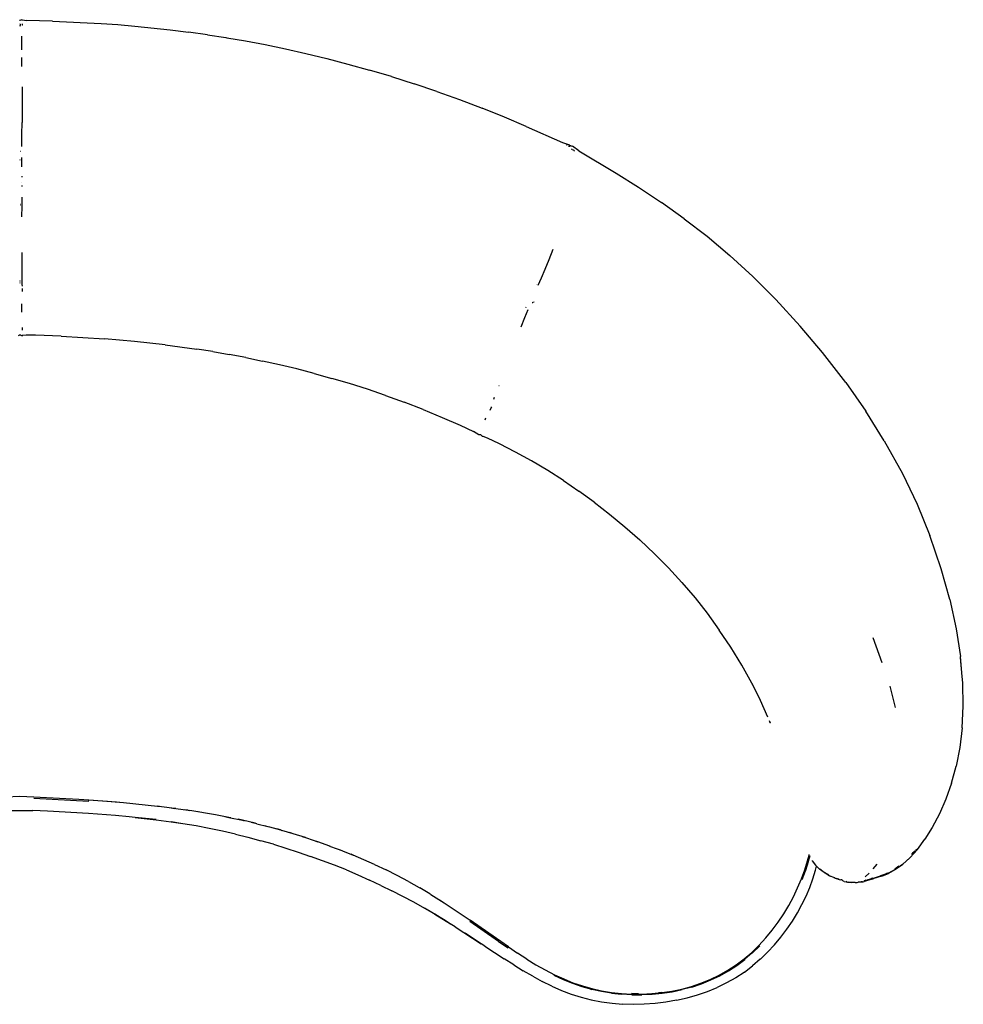
# Model space of a CAD drawing. Units: metres. Extents: x 1.59 to 7.54, y 2.24 to 6.08.
# Drawn here: x 6.33 to 7.54, y 4.81 to 6.08 of the extents above; entities that cross this region are included whole.
import ezdxf

# ---------------------------------------------------------------- set-up
doc = ezdxf.new("R2010")
doc.units = ezdxf.units.M
doc.layers.add('Edges', color=7, linetype='Continuous')

# ---------------------------------------------------------------- blocks, each defined once
blk = doc.blocks.new('Tacchini Julep Sofa pl')
at = {"layer": 'Edges'}
for p, q in [((6.3308, 5.4259), (6.3302, 5.426)), ((6.3331, 5.4269), (6.3308, 5.4259)), ((6.3331, 5.4269), (6.334, 5.4266)), ((6.334, 5.4266), (6.3393, 5.426)), ((6.3723, 5.4252), (6.3393, 5.426)), ((6.3723, 5.4252), (6.4347, 5.4221)), ((6.3309, 5.4212), (6.3305, 5.4214)), ((6.3309, 5.4211), (6.3305, 5.4213)), ((6.3305, 5.42), (6.3309, 5.4198)), ((6.3309, 5.4195), (6.3305, 5.4196)), ((6.3309, 5.4192), (6.3308, 5.4181)), ((6.3309, 5.4212), (6.3311, 5.4213)), ((6.3311, 5.4213), (6.3309, 5.4212)), ((6.3309, 5.4212), (6.3309, 5.4211)), ((6.3309, 5.4211), (6.3309, 5.4206)), ((6.3309, 5.4206), (6.3309, 5.4198)), ((6.3309, 5.4198), (6.3311, 5.4199)), ((6.3309, 5.4197), (6.3309, 5.4198)), ((6.3309, 5.4195), (6.3311, 5.4195)), ((6.3342, 5.4207), (6.3334, 5.4209)), ((6.3334, 5.4206), (6.3342, 5.4203)), ((6.3343, 5.4207), (6.3342, 5.4207)), ((6.3342, 5.4203), (6.3343, 5.4203)), ((6.4347, 5.4221), (6.4561, 5.4206)), ((6.4561, 5.4206), (6.4779, 5.4187)), ((6.4779, 5.4187), (6.5231, 5.414)), ((6.5231, 5.414), (6.5467, 5.4111)), ((6.5709, 5.4077), (6.5467, 5.4111)), ((6.333, 5.3976), (6.3331, 5.4058)), ((6.333, 5.3885), (6.333, 5.3976)), ((6.5709, 5.4077), (6.5944, 5.4041)), ((6.5944, 5.4041), (6.5957, 5.4038)), ((6.5957, 5.4038), (6.6195, 5.3998)), ((6.6195, 5.3998), (6.645, 5.395)), ((6.645, 5.395), (6.6709, 5.3897)), ((6.6709, 5.3897), (6.6972, 5.3838)), ((6.3334, 5.3672), (6.3332, 5.3785)), ((6.6972, 5.3838), (6.7238, 5.3773)), ((6.7238, 5.3773), (6.751, 5.3702)), ((6.751, 5.3702), (6.7786, 5.3624)), ((6.8069, 5.354), (6.7786, 5.3624)), ((6.8069, 5.354), (6.8357, 5.3448)), ((6.3335, 5.3409), (6.3335, 5.2955)), ((6.8648, 5.335), (6.8357, 5.3448)), ((6.8648, 5.335), (6.894, 5.3246)), ((6.894, 5.3246), (6.923, 5.3136)), ((6.9515, 5.3021), (6.923, 5.3136)), ((6.9793, 5.2903), (6.9515, 5.3021)), ((6.3334, 5.2798), (6.3335, 5.2955)), ((6.9793, 5.2903), (7.0258, 5.2697)), ((6.3332, 5.2644), (6.3334, 5.2798)), ((7.0258, 5.2697), (7.032, 5.2674)), ((7.0304, 5.2669), (7.0314, 5.2668)), ((7.0312, 5.2669), (7.0314, 5.2668)), ((7.0323, 5.2673), (7.032, 5.2674)), ((7.032, 5.2674), (7.0331, 5.267)), ((7.0323, 5.2673), (7.034, 5.2669)), ((7.0335, 5.2648), (7.0334, 5.2648)), ((7.0335, 5.2648), (7.0344, 5.2649)), ((7.034, 5.2669), (7.0357, 5.2653)), ((7.0352, 5.2646), (7.0341, 5.2646)), ((7.0346, 5.2653), (7.0344, 5.2653)), ((7.0344, 5.2649), (7.0349, 5.2648)), ((7.0346, 5.2652), (7.0346, 5.2653)), ((7.0357, 5.2653), (7.0354, 5.2653)), ((7.0357, 5.2653), (7.0361, 5.2649)), ((7.0358, 5.2653), (7.0357, 5.2653)), ((7.0361, 5.2649), (7.0357, 5.265)), ((7.0368, 5.2652), (7.0358, 5.2653)), ((7.0368, 5.2652), (7.0385, 5.2648)), ((7.0377, 5.2613), (7.0371, 5.2617)), ((7.0373, 5.2613), (7.0379, 5.2609)), ((7.0467, 5.2592), (7.0385, 5.2648)), ((7.0392, 5.2603), (7.0385, 5.2608)), ((7.0388, 5.2604), (7.0393, 5.26)), ((7.0407, 5.2593), (7.0399, 5.2599)), ((7.0402, 5.2594), (7.041, 5.2589)), ((7.0467, 5.2592), (7.0947, 5.2305)), ((6.3308, 5.2477), (6.3312, 5.2477)), ((6.3308, 5.2473), (6.3312, 5.2473)), ((6.3314, 5.2583), (6.3309, 5.2583)), ((6.3314, 5.2583), (6.3314, 5.2583)), ((6.3331, 5.2477), (6.3331, 5.2503)), ((6.3331, 5.2477), (6.3333, 5.2477)), ((6.3331, 5.2473), (6.3331, 5.2477)), ((6.3331, 5.2473), (6.3333, 5.2473)), ((6.3331, 5.2387), (6.3331, 5.2473)), ((6.3331, 5.2267), (6.3331, 5.2252)), ((7.0947, 5.2305), (7.1233, 5.2124)), ((6.3331, 5.2181), (6.3331, 5.218)), ((6.3331, 5.2144), (6.3331, 5.2134)), ((7.1233, 5.2124), (7.1525, 5.1928)), ((6.3335, 5.1901), (6.3335, 5.1997)), ((6.3317, 5.1901), (6.3312, 5.1901)), ((6.3312, 5.1898), (6.3317, 5.1898)), ((6.3317, 5.1895), (6.3312, 5.1895)), ((6.3332, 5.1744), (6.3335, 5.1882)), ((6.3336, 5.1901), (6.3335, 5.1901)), ((6.3335, 5.1898), (6.3335, 5.1901)), ((6.3335, 5.1898), (6.3336, 5.1898)), ((6.3335, 5.1895), (6.3335, 5.1898)), ((6.3336, 5.1895), (6.3335, 5.1895)), ((6.3335, 5.1882), (6.3335, 5.1895)), ((7.1817, 5.1721), (7.1525, 5.1928)), ((7.1817, 5.1721), (7.2109, 5.1496)), ((7.2109, 5.1496), (7.2403, 5.125)), ((7.0088, 5.12), (7.014, 5.1332)), ((6.3333, 5.1289), (6.3334, 5.0967)), ((7.2403, 5.125), (7.2696, 5.098)), ((7.0036, 5.1074), (7.0088, 5.12)), ((6.3334, 5.0967), (6.3332, 5.0967)), ((6.3341, 5.0967), (6.3334, 5.0967)), ((6.3334, 5.0967), (6.3334, 5.0926)), ((6.9948, 5.0869), (6.9989, 5.0962)), ((6.9989, 5.0962), (7.0036, 5.1074)), ((7.2696, 5.098), (7.2989, 5.0685)), ((6.331, 5.0895), (6.3307, 5.0894)), ((6.331, 5.0927), (6.3308, 5.0927)), ((6.3308, 5.0925), (6.331, 5.0925)), ((6.331, 5.0916), (6.3308, 5.0916)), ((6.331, 5.0911), (6.3308, 5.0911)), ((6.3308, 5.0911), (6.3308, 5.0911)), ((6.3334, 5.0926), (6.3333, 5.0926)), ((6.3333, 5.0924), (6.3334, 5.0924)), ((6.3334, 5.0915), (6.3333, 5.0915)), ((6.3334, 5.091), (6.3333, 5.091)), ((6.3333, 5.0884), (6.3333, 5.0884)), ((6.3333, 5.0884), (6.3334, 5.0884)), ((6.3342, 5.0926), (6.3334, 5.0926)), ((6.3334, 5.0926), (6.3334, 5.0924)), ((6.3334, 5.0924), (6.3342, 5.0924)), ((6.3334, 5.0924), (6.3334, 5.0915)), ((6.3342, 5.0915), (6.3334, 5.0915)), ((6.3334, 5.0915), (6.3334, 5.091)), ((6.3342, 5.091), (6.3334, 5.091)), ((6.3334, 5.091), (6.3334, 5.0884)), ((6.3334, 5.0884), (6.3342, 5.0885)), ((6.3334, 5.0884), (6.3334, 5.0877)), ((6.3334, 5.0877), (6.3334, 5.0876)), ((6.3334, 5.0876), (6.3335, 5.0858)), ((6.3336, 5.0828), (6.3337, 5.079)), ((6.9921, 5.0874), (6.9921, 5.0874)), ((6.9922, 5.0876), (6.9922, 5.0876)), ((6.3331, 5.0522), (6.3333, 5.063)), ((6.9789, 5.0583), (6.9792, 5.0594)), ((6.9871, 5.0649), (6.9879, 5.0648)), ((6.9893, 5.065), (6.9879, 5.0648)), ((7.3302, 5.0344), (7.2989, 5.0685)), ((6.9773, 5.0453), (6.9726, 5.0333)), ((6.9814, 5.0555), (6.9773, 5.0453)), ((6.3337, 5.0328), (6.3337, 5.0294)), ((7.3587, 5.0009), (7.3302, 5.0344)), ((6.3289, 5.0223), (6.3307, 5.0232)), ((6.3309, 5.0232), (6.3307, 5.0232)), ((6.3312, 5.0234), (6.3309, 5.0232)), ((6.3309, 5.0232), (6.3312, 5.0233)), ((6.3312, 5.0233), (6.3335, 5.0222)), ((6.3344, 5.0225), (6.3335, 5.0223)), ((6.3341, 5.0224), (6.3335, 5.0223)), ((6.3341, 5.0224), (6.3335, 5.0222)), ((6.3389, 5.023), (6.3341, 5.0224)), ((6.3344, 5.0225), (6.3341, 5.0224)), ((6.3456, 5.0231), (6.3389, 5.023)), ((6.3505, 5.023), (6.3456, 5.0231)), ((6.3505, 5.0231), (6.3456, 5.0231)), ((6.3836, 5.0217), (6.3505, 5.023)), ((6.3836, 5.0217), (6.4391, 5.0182)), ((6.4774, 5.0148), (6.4391, 5.0182)), ((6.5169, 5.0105), (6.4774, 5.0148)), ((6.5169, 5.0105), (6.5574, 5.005)), ((6.5779, 5.0018), (6.5574, 5.005)), ((6.5779, 5.0018), (6.5988, 4.9982)), ((6.62, 4.9942), (6.5988, 4.9982)), ((6.62, 4.9942), (6.6415, 4.9897)), ((7.3886, 4.9621), (7.3587, 5.0009)), ((6.6634, 4.9849), (6.6415, 4.9897)), ((6.6855, 4.9796), (6.6634, 4.9849)), ((6.7078, 4.9738), (6.6855, 4.9796)), ((6.7078, 4.9738), (6.7303, 4.9676)), ((6.753, 4.9609), (6.7303, 4.9676)), ((6.7759, 4.9537), (6.753, 4.9609)), ((6.9442, 4.9584), (6.9446, 4.9583)), ((7.3886, 4.9621), (7.4143, 4.9255)), ((6.7992, 4.9458), (6.7759, 4.9537)), ((6.7992, 4.9458), (6.823, 4.9371)), ((6.8474, 4.9276), (6.823, 4.9371)), ((6.9346, 4.9297), (6.9352, 4.931)), ((6.9376, 4.9411), (6.9386, 4.9435)), ((6.8474, 4.9276), (6.8715, 4.9176)), ((6.9333, 4.9268), (6.9346, 4.9297)), ((7.4378, 4.8877), (7.4143, 4.9255)), ((6.8715, 4.9176), (6.8945, 4.9075)), ((6.8945, 4.9075), (6.9116, 4.8995)), ((6.9265, 4.9145), (6.9275, 4.9169)), ((6.9187, 4.8953), (6.9116, 4.8995)), ((6.9205, 4.8954), (6.9187, 4.8953)), ((6.921, 4.8953), (6.9205, 4.8954)), ((6.9232, 4.8932), (6.921, 4.8953)), ((6.9241, 4.8931), (6.9232, 4.8932)), ((6.9299, 4.8908), (6.9241, 4.8931)), ((6.9452, 4.8835), (6.9299, 4.8908)), ((6.9656, 4.8732), (6.9452, 4.8835)), ((7.4378, 4.8877), (7.4612, 4.8457)), ((6.9862, 4.8619), (6.9656, 4.8732)), ((7.0068, 4.8497), (6.9862, 4.8619)), ((7.027, 4.8368), (7.0068, 4.8497)), ((7.4612, 4.8457), (7.4799, 4.8066)), ((7.027, 4.8368), (7.0469, 4.8233)), ((7.0665, 4.809), (7.0469, 4.8233)), ((7.0665, 4.809), (7.086, 4.7938)), ((7.4799, 4.8066), (7.4961, 4.7664)), ((7.086, 4.7938), (7.1055, 4.7776)), ((7.1055, 4.7776), (7.1248, 4.7606)), ((7.1438, 4.7428), (7.1248, 4.7606)), ((7.5109, 4.7234), (7.4961, 4.7664)), ((7.1615, 4.7249), (7.1438, 4.7428)), ((7.1615, 4.7249), (7.1788, 4.706)), ((7.5218, 4.6843), (7.5109, 4.7234)), ((7.1788, 4.706), (7.1955, 4.6865)), ((7.1955, 4.6865), (7.2111, 4.6667)), ((7.5218, 4.6843), (7.53, 4.6467)), ((7.2111, 4.6667), (7.2266, 4.6452)), ((7.2412, 4.6233), (7.2266, 4.6452)), ((7.53, 4.6467), (7.5355, 4.6115)), ((7.4354, 4.603), (7.4236, 4.6352)), ((7.2554, 4.6001), (7.2412, 4.6233)), ((7.5378, 4.5855), (7.5354, 4.6102)), ((7.5378, 4.5855), (7.5355, 4.6115)), ((7.2681, 4.5773), (7.2554, 4.6001)), ((7.5385, 4.5777), (7.5378, 4.5855)), ((7.269, 4.5757), (7.2681, 4.5773)), ((7.2793, 4.5551), (7.269, 4.5757)), ((7.4449, 4.5733), (7.452, 4.546)), ((7.5392, 4.5478), (7.5385, 4.5777)), ((7.2793, 4.5551), (7.2794, 4.5549)), ((7.289, 4.5337), (7.2794, 4.5549)), ((7.5378, 4.5201), (7.5392, 4.5478)), ((7.2919, 4.5263), (7.2909, 4.5289)), ((7.2909, 4.5289), (7.2909, 4.5289)), ((7.2909, 4.5285), (7.2917, 4.5265)), ((7.292, 4.5262), (7.2919, 4.5263)), ((7.5378, 4.5201), (7.5346, 4.4946)), ((7.5346, 4.4946), (7.5299, 4.471)), ((7.5239, 4.449), (7.5299, 4.471)), ((7.5239, 4.449), (7.5168, 4.4286)), ((6.3308, 4.4318), (6.3131, 4.4312)), ((6.3485, 4.4312), (6.3308, 4.4318)), ((6.3816, 4.4294), (6.3485, 4.4313)), ((6.3816, 4.4294), (6.3485, 4.4312)), ((6.4192, 4.4256), (6.3485, 4.4296)), ((6.4061, 4.428), (6.3816, 4.4294)), ((6.4367, 4.426), (6.4061, 4.428)), ((6.4192, 4.4273), (6.4061, 4.428)), ((6.4367, 4.426), (6.4192, 4.4273)), ((7.5168, 4.4286), (7.5085, 4.4097)), ((6.3133, 4.4139), (6.3308, 4.4142)), ((6.3308, 4.4142), (6.3475, 4.4139)), ((6.437, 4.426), (6.4367, 4.426)), ((6.4634, 4.4238), (6.437, 4.426)), ((6.4545, 4.4247), (6.437, 4.426)), ((6.4634, 4.4238), (6.4545, 4.4247)), ((6.5071, 4.4194), (6.4634, 4.4238)), ((6.5119, 4.4189), (6.5071, 4.4195)), ((6.5119, 4.4189), (6.5071, 4.4194)), ((6.5288, 4.4168), (6.5119, 4.4189)), ((6.5246, 4.4174), (6.5288, 4.4168)), ((6.5304, 4.4166), (6.5288, 4.4168)), ((6.5304, 4.4166), (6.5464, 4.4143)), ((6.5464, 4.4143), (6.5419, 4.415)), ((6.5464, 4.4143), (6.5483, 4.414)), ((6.5639, 4.4115), (6.5483, 4.414)), ((6.3659, 4.4132), (6.3475, 4.4139)), ((6.4184, 4.4102), (6.3659, 4.4132)), ((6.4533, 4.4076), (6.4184, 4.4102)), ((6.4707, 4.406), (6.4533, 4.4076)), ((6.4782, 4.4052), (6.4707, 4.406)), ((6.4782, 4.4052), (6.5052, 4.4021)), ((6.5054, 4.4025), (6.4782, 4.4052)), ((6.5052, 4.4021), (6.5246, 4.3994)), ((6.5639, 4.4115), (6.5592, 4.4124)), ((6.566, 4.4112), (6.5639, 4.4115)), ((6.5812, 4.4085), (6.566, 4.4112)), ((6.5812, 4.4085), (6.5763, 4.4095)), ((6.5836, 4.4081), (6.5812, 4.4085)), ((6.5984, 4.4052), (6.5836, 4.4081)), ((6.5933, 4.4063), (6.5984, 4.4052)), ((6.5984, 4.4052), (6.6157, 4.4015)), ((6.6009, 4.4047), (6.5984, 4.4052)), ((6.6157, 4.4015), (6.6102, 4.4028)), ((6.6157, 4.4015), (6.6181, 4.401)), ((6.6322, 4.3977), (6.6157, 4.4015)), ((7.5085, 4.4097), (7.4995, 4.3925)), ((6.5394, 4.3972), (6.5246, 4.3994)), ((6.5246, 4.3994), (6.5396, 4.3973)), ((6.5565, 4.3943), (6.5394, 4.3972)), ((6.5733, 4.3911), (6.5565, 4.3943)), ((6.5901, 4.3877), (6.5733, 4.3911)), ((6.627, 4.399), (6.6322, 4.3977)), ((6.6344, 4.3972), (6.6322, 4.3977)), ((6.6344, 4.3972), (6.6485, 4.3935)), ((6.6436, 4.3949), (6.6485, 4.3935)), ((6.6485, 4.3935), (6.6504, 4.393)), ((6.6504, 4.393), (6.6647, 4.3891)), ((6.6647, 4.3891), (6.66, 4.3904)), ((6.6647, 4.3891), (6.6664, 4.3886)), ((7.4995, 4.3925), (7.49, 4.3773)), ((6.6067, 4.3839), (6.5901, 4.3877)), ((6.6067, 4.3839), (6.607, 4.3839)), ((6.607, 4.3839), (6.6229, 4.3798)), ((6.6229, 4.3798), (6.6392, 4.3754)), ((6.6807, 4.3843), (6.6664, 4.3886)), ((6.6807, 4.3843), (6.6763, 4.3857)), ((6.6965, 4.3793), (6.6807, 4.3843)), ((6.6924, 4.3807), (6.6965, 4.3793)), ((6.6965, 4.3793), (6.6979, 4.3789)), ((6.6979, 4.3789), (6.7122, 4.374)), ((7.4804, 4.3643), (7.4899, 4.3772)), ((7.4804, 4.3642), (7.4899, 4.3772)), ((7.49, 4.3773), (7.4899, 4.3772)), ((6.6554, 4.3708), (6.6392, 4.3754)), ((6.6554, 4.3708), (6.6714, 4.3658)), ((6.6714, 4.3658), (6.6873, 4.3607)), ((6.7122, 4.374), (6.7083, 4.3754)), ((6.7278, 4.3685), (6.7122, 4.374)), ((6.7241, 4.3699), (6.7278, 4.3685)), ((6.7288, 4.3681), (6.7278, 4.3685)), ((6.7288, 4.3681), (6.7431, 4.3627)), ((6.7396, 4.3641), (6.7431, 4.3627)), ((7.4804, 4.3642), (7.4711, 4.3537)), ((7.4788, 4.3634), (7.4797, 4.3645)), ((7.4798, 4.3645), (7.4796, 4.3641)), ((6.6873, 4.3607), (6.7029, 4.3553)), ((6.7184, 4.3497), (6.7029, 4.3553)), ((6.7431, 4.3627), (6.7441, 4.3623)), ((6.7441, 4.3623), (6.7576, 4.3568)), ((6.7576, 4.3568), (6.755, 4.358)), ((6.785, 4.3449), (6.7576, 4.3568)), ((7.3397, 4.3495), (7.3416, 4.3568)), ((7.3426, 4.3562), (7.3406, 4.3487)), ((7.3416, 4.3568), (7.3418, 4.3578)), ((7.3417, 4.3566), (7.3416, 4.3568)), ((7.3417, 4.3566), (7.3417, 4.3565)), ((7.3419, 4.3561), (7.3422, 4.3556)), ((7.4711, 4.3537), (7.4658, 4.349)), ((7.47, 4.3528), (7.4658, 4.349)), ((7.4703, 4.3532), (7.47, 4.3528)), ((7.4747, 4.3603), (7.4727, 4.3579)), ((7.4743, 4.3593), (7.477, 4.3625)), ((7.4789, 4.3632), (7.4778, 4.3619)), ((7.4791, 4.3635), (7.4789, 4.3632)), ((6.7338, 4.3439), (6.7184, 4.3497)), ((6.7489, 4.3379), (6.7338, 4.3439)), ((6.785, 4.3449), (6.7997, 4.338)), ((7.3361, 4.3379), (7.3397, 4.3495)), ((7.3405, 4.3483), (7.337, 4.3371)), ((7.3406, 4.3487), (7.3405, 4.3483)), ((7.3454, 4.3499), (7.3455, 4.3497)), ((7.3455, 4.3497), (7.3499, 4.3439)), ((7.3498, 4.3376), (7.3511, 4.3427)), ((7.3511, 4.3427), (7.3499, 4.3439)), ((7.3511, 4.3427), (7.3511, 4.3431)), ((7.3549, 4.3389), (7.3511, 4.3427)), ((7.3611, 4.3346), (7.3549, 4.3389)), ((7.3611, 4.3346), (7.3552, 4.339)), ((7.4284, 4.3455), (7.4235, 4.3392)), ((7.4429, 4.334), (7.4524, 4.339)), ((7.4522, 4.3383), (7.4433, 4.3334)), ((7.4567, 4.3427), (7.4516, 4.3391)), ((7.4611, 4.3447), (7.4522, 4.3383)), ((7.4524, 4.339), (7.4619, 4.3455)), ((7.4524, 4.339), (7.4557, 4.3414)), ((7.4658, 4.349), (7.4611, 4.3447)), ((7.4658, 4.349), (7.4619, 4.3455)), ((6.7489, 4.3379), (6.7638, 4.3315)), ((6.7638, 4.3315), (6.7785, 4.325)), ((6.8141, 4.3308), (6.7997, 4.338)), ((6.8283, 4.3232), (6.8141, 4.3308)), ((7.327, 4.3149), (7.3318, 4.3264)), ((7.3318, 4.3264), (7.3361, 4.3379)), ((7.3328, 4.3256), (7.3369, 4.3369)), ((7.337, 4.337), (7.3369, 4.3369)), ((7.337, 4.3371), (7.337, 4.337)), ((7.3424, 4.3155), (7.3464, 4.3265)), ((7.3464, 4.3265), (7.3498, 4.3376)), ((7.3611, 4.3346), (7.3612, 4.3345)), ((7.3616, 4.3343), (7.3612, 4.3345)), ((7.3662, 4.3314), (7.3616, 4.3343)), ((7.3671, 4.3311), (7.3616, 4.3343)), ((7.3662, 4.3314), (7.3685, 4.3301)), ((7.3671, 4.3311), (7.3671, 4.331)), ((7.3732, 4.3282), (7.3685, 4.3301)), ((7.3732, 4.3282), (7.375, 4.3275)), ((7.3745, 4.3278), (7.3732, 4.3282)), ((7.375, 4.3275), (7.3753, 4.3274)), ((7.3755, 4.3273), (7.3753, 4.3274)), ((7.3755, 4.3273), (7.3764, 4.327)), ((7.3764, 4.327), (7.3781, 4.3265)), ((7.3781, 4.3265), (7.3769, 4.327)), ((7.3791, 4.3262), (7.3781, 4.3265)), ((7.3791, 4.3262), (7.3794, 4.3261)), ((7.3794, 4.3261), (7.3795, 4.3261)), ((7.3796, 4.3261), (7.3795, 4.3261)), ((7.3798, 4.326), (7.3796, 4.3261)), ((7.3802, 4.3259), (7.3798, 4.326)), ((7.3802, 4.3259), (7.3823, 4.3254)), ((7.4134, 4.3292), (7.4185, 4.3339)), ((7.4168, 4.3255), (7.419, 4.326)), ((7.4238, 4.3271), (7.4184, 4.3256)), ((7.419, 4.326), (7.4193, 4.3261)), ((7.4193, 4.3261), (7.4209, 4.3266)), ((7.4218, 4.3261), (7.4193, 4.3253)), ((7.4225, 4.3272), (7.4209, 4.3266)), ((7.4218, 4.3261), (7.4244, 4.327)), ((7.4232, 4.3265), (7.4218, 4.3261)), ((7.4226, 4.3263), (7.4218, 4.3261)), ((7.4226, 4.3272), (7.4225, 4.3272)), ((7.4228, 4.3273), (7.4226, 4.3272)), ((7.4232, 4.3265), (7.4226, 4.3263)), ((7.4343, 4.3299), (7.4232, 4.3265)), ((7.4244, 4.327), (7.4232, 4.3265)), ((7.4238, 4.3271), (7.4243, 4.3273)), ((7.4243, 4.3273), (7.4333, 4.3302)), ((7.4244, 4.327), (7.4245, 4.327)), ((7.4251, 4.3272), (7.425, 4.3272)), ((7.4256, 4.3274), (7.4251, 4.3272)), ((7.4287, 4.3285), (7.4256, 4.3274)), ((7.4429, 4.334), (7.4333, 4.3302)), ((7.4343, 4.3299), (7.4368, 4.3309)), ((7.4421, 4.3336), (7.4368, 4.3309)), ((7.4368, 4.3309), (7.4433, 4.3334)), ((6.793, 4.3182), (6.7785, 4.325)), ((6.793, 4.3182), (6.8073, 4.3112)), ((6.8283, 4.3232), (6.8422, 4.3154)), ((6.8422, 4.3154), (6.8422, 4.3154)), ((6.8422, 4.3154), (6.8429, 4.315)), ((6.8558, 4.3074), (6.8429, 4.315)), ((7.3216, 4.3037), (7.327, 4.3149)), ((7.3377, 4.3045), (7.3424, 4.3155)), ((7.3836, 4.3251), (7.3823, 4.3254)), ((7.3832, 4.3251), (7.3823, 4.3254)), ((7.3836, 4.3251), (7.3832, 4.3251)), ((7.3836, 4.3251), (7.3838, 4.3251)), ((7.3838, 4.3251), (7.3839, 4.325)), ((7.3848, 4.3242), (7.3839, 4.325)), ((7.3867, 4.3231), (7.3848, 4.3242)), ((7.3867, 4.3231), (7.3891, 4.3225)), ((7.3899, 4.3226), (7.3891, 4.323)), ((7.3891, 4.3225), (7.391, 4.3224)), ((7.3899, 4.3226), (7.391, 4.3224)), ((7.391, 4.3224), (7.3912, 4.3223)), ((7.3912, 4.3223), (7.3966, 4.322)), ((7.3912, 4.3223), (7.3918, 4.3221)), ((7.3938, 4.322), (7.3918, 4.3221)), ((7.4007, 4.3218), (7.3938, 4.322)), ((7.4007, 4.3218), (7.4034, 4.322)), ((7.4034, 4.322), (7.4043, 4.3223)), ((7.4043, 4.3223), (7.4045, 4.3224)), ((7.4045, 4.3224), (7.4048, 4.3225)), ((7.4045, 4.3224), (7.4062, 4.3225)), ((7.4045, 4.3224), (7.4084, 4.3225)), ((7.4048, 4.3225), (7.4049, 4.3225)), ((7.4049, 4.3225), (7.4062, 4.3225)), ((7.4062, 4.3225), (7.4106, 4.3228)), ((7.4062, 4.3225), (7.4062, 4.3225)), ((7.4062, 4.3225), (7.4084, 4.3225)), ((7.4084, 4.3225), (7.4085, 4.3225)), ((7.4102, 4.3227), (7.4085, 4.3225)), ((7.4085, 4.3225), (7.4091, 4.3225)), ((7.4091, 4.3225), (7.4102, 4.3227)), ((7.4102, 4.3227), (7.4106, 4.3228)), ((7.4106, 4.3228), (7.4107, 4.3229)), ((7.4107, 4.3229), (7.4108, 4.3229)), ((7.4108, 4.3229), (7.4121, 4.3232)), ((7.4108, 4.3229), (7.4108, 4.3229)), ((7.4121, 4.3242), (7.4166, 4.3254)), ((7.4193, 4.3253), (7.4121, 4.3232)), ((7.4144, 4.3247), (7.4121, 4.3242)), ((7.414, 4.3237), (7.4121, 4.3232)), ((7.4193, 4.3253), (7.414, 4.3237)), ((7.4144, 4.3247), (7.4184, 4.3256)), ((6.8214, 4.304), (6.8073, 4.3112)), ((6.8352, 4.2965), (6.8214, 4.304)), ((6.8558, 4.3074), (6.8568, 4.3067)), ((6.8568, 4.3067), (6.8573, 4.3064)), ((6.8573, 4.3064), (6.8742, 4.2957)), ((7.3156, 4.2925), (7.3216, 4.3037)), ((7.3325, 4.2936), (7.3377, 4.3045)), ((6.8584, 4.2833), (6.8352, 4.2965)), ((6.8584, 4.2833), (6.8488, 4.289)), ((6.8691, 4.2991), (6.8742, 4.2957)), ((6.8742, 4.2957), (6.9077, 4.2734)), ((7.3091, 4.2816), (7.3156, 4.2925)), ((7.3267, 4.2829), (7.3325, 4.2936)), ((6.8754, 4.273), (6.8584, 4.2833)), ((6.8623, 4.2814), (6.8822, 4.269)), ((6.8818, 4.2691), (6.8623, 4.2814)), ((7.302, 4.271), (7.3091, 4.2816)), ((7.3202, 4.2723), (7.3267, 4.2829)), ((6.8818, 4.2691), (6.8754, 4.273)), ((6.8884, 4.265), (6.8818, 4.2691)), ((6.8848, 4.2673), (6.8818, 4.2691)), ((6.8884, 4.265), (6.9215, 4.2435)), ((6.9439, 4.2464), (6.9071, 4.2721)), ((6.9564, 4.2394), (6.9077, 4.2734)), ((7.2944, 4.2607), (7.302, 4.271)), ((7.3132, 4.2619), (7.3202, 4.2723)), ((6.9215, 4.2435), (6.9012, 4.2569)), ((7.2774, 4.2413), (7.2862, 4.2508)), ((7.2862, 4.2508), (7.2944, 4.2607)), ((7.2973, 4.2419), (7.3055, 4.2517)), ((7.3055, 4.2517), (7.3132, 4.2619)), ((6.9263, 4.2403), (6.9215, 4.2435)), ((6.9263, 4.2403), (6.951, 4.2242)), ((6.9439, 4.2464), (6.956, 4.238)), ((6.9564, 4.2394), (6.9682, 4.2314)), ((7.2682, 4.2324), (7.2774, 4.2413)), ((7.2785, 4.2408), (7.2693, 4.2319)), ((7.2885, 4.2325), (7.2973, 4.2419)), ((6.9801, 4.2238), (6.9682, 4.2314)), ((7.2584, 4.2241), (7.2682, 4.2324)), ((7.2689, 4.2316), (7.2595, 4.2236)), ((7.2689, 4.2316), (7.2691, 4.2317)), ((7.2691, 4.2317), (7.2693, 4.2319)), ((7.2885, 4.2325), (7.2795, 4.2238)), ((6.9633, 4.2165), (6.951, 4.2242)), ((6.9633, 4.2165), (6.9754, 4.2089)), ((6.9801, 4.2238), (6.9918, 4.2166)), ((6.9918, 4.2166), (7.0036, 4.2099)), ((7.2375, 4.2095), (7.2482, 4.2164)), ((7.2384, 4.2088), (7.2491, 4.2157)), ((7.2491, 4.2158), (7.2478, 4.215)), ((7.2482, 4.2164), (7.2584, 4.2241)), ((7.2491, 4.2157), (7.2594, 4.2234)), ((7.2588, 4.2072), (7.2691, 4.215)), ((7.2595, 4.2236), (7.2593, 4.2234)), ((7.2594, 4.2234), (7.2595, 4.2236)), ((7.2693, 4.2151), (7.2691, 4.215)), ((7.2791, 4.2235), (7.2693, 4.2151)), ((7.2792, 4.2236), (7.2791, 4.2235)), ((7.2791, 4.2235), (7.2791, 4.2235)), ((7.2792, 4.2236), (7.2795, 4.2238)), ((6.9876, 4.2018), (6.9754, 4.2089)), ((6.9876, 4.2018), (6.9998, 4.1951)), ((7.0036, 4.2099), (7.0154, 4.2038)), ((7.0269, 4.1971), (7.0151, 4.2026)), ((7.0154, 4.2038), (7.0273, 4.1983)), ((7.215, 4.1977), (7.2265, 4.2032)), ((7.2157, 4.197), (7.2273, 4.2025)), ((7.2247, 4.2014), (7.216, 4.1972)), ((7.2265, 4.2032), (7.2375, 4.2095)), ((7.2275, 4.2027), (7.2272, 4.2026)), ((7.2273, 4.2025), (7.2384, 4.2088)), ((7.2275, 4.2027), (7.2365, 4.2078)), ((7.2476, 4.1999), (7.236, 4.1933)), ((7.2476, 4.1999), (7.2477, 4.2)), ((7.2477, 4.2), (7.2586, 4.2071)), ((7.2588, 4.2072), (7.2586, 4.2072)), ((7.2586, 4.2072), (7.2586, 4.2071)), ((7.0121, 4.1891), (6.9998, 4.1951)), ((7.0121, 4.1891), (7.0244, 4.1837)), ((7.0269, 4.1971), (7.027, 4.1971)), ((7.027, 4.1971), (7.0271, 4.197)), ((7.039, 4.1923), (7.0271, 4.197)), ((7.0273, 4.1983), (7.0392, 4.1934)), ((7.0511, 4.1881), (7.039, 4.1923)), ((7.0392, 4.1934), (7.0512, 4.1893)), ((7.0634, 4.1847), (7.0511, 4.1881)), ((7.0512, 4.1893), (7.0635, 4.1859)), ((7.1785, 4.1854), (7.191, 4.1888)), ((7.1916, 4.188), (7.1791, 4.1846)), ((7.191, 4.1888), (7.2031, 4.1929)), ((7.1916, 4.188), (7.2038, 4.1921)), ((7.2031, 4.1929), (7.215, 4.1977)), ((7.2038, 4.1921), (7.2157, 4.197)), ((7.2115, 4.1823), (7.2239, 4.1875)), ((7.216, 4.1972), (7.2156, 4.1971)), ((7.236, 4.1933), (7.2239, 4.1875)), ((7.0244, 4.1837), (7.0369, 4.179)), ((7.0369, 4.179), (7.0496, 4.175)), ((7.0496, 4.175), (7.0626, 4.1717)), ((7.062, 4.1852), (7.0634, 4.1848)), ((7.0758, 4.1821), (7.0634, 4.1847)), ((7.0635, 4.1859), (7.0759, 4.1831)), ((7.0885, 4.18), (7.0758, 4.1821)), ((7.0759, 4.1831), (7.0885, 4.1811)), ((7.0885, 4.1811), (7.1013, 4.1797)), ((7.0885, 4.1801), (7.0887, 4.1801)), ((7.1014, 4.1787), (7.0885, 4.18)), ((7.0887, 4.1801), (7.1014, 4.1788)), ((7.1013, 4.1797), (7.1142, 4.1789)), ((7.1144, 4.1779), (7.1014, 4.1787)), ((7.1141, 4.1795), (7.1143, 4.1795)), ((7.1142, 4.1789), (7.1272, 4.1789)), ((7.1231, 4.1794), (7.1143, 4.1795)), ((7.1144, 4.1781), (7.1145, 4.1781)), ((7.1274, 4.1779), (7.1144, 4.1779)), ((7.1145, 4.1781), (7.1274, 4.1781)), ((7.1272, 4.1789), (7.1401, 4.1795)), ((7.1405, 4.1786), (7.1274, 4.1779)), ((7.1401, 4.1795), (7.1531, 4.1808)), ((7.1404, 4.1787), (7.1407, 4.1788)), ((7.1535, 4.1799), (7.1405, 4.1786)), ((7.1407, 4.1788), (7.1534, 4.1801)), ((7.1487, 4.1809), (7.1529, 4.1813)), ((7.1531, 4.1808), (7.1659, 4.1827)), ((7.1535, 4.1799), (7.1664, 4.1819)), ((7.1618, 4.1814), (7.1663, 4.1821)), ((7.1659, 4.1827), (7.1785, 4.1854)), ((7.1664, 4.1819), (7.1791, 4.1846)), ((7.1854, 4.174), (7.1986, 4.1778)), ((7.1986, 4.1778), (7.2115, 4.1823)), ((7.0626, 4.1717), (7.0757, 4.1692)), ((7.0757, 4.1692), (7.0892, 4.1674)), ((7.0892, 4.1674), (7.1028, 4.1662)), ((7.1166, 4.1658), (7.1028, 4.1662)), ((7.1304, 4.166), (7.1166, 4.1658)), ((7.1443, 4.167), (7.1304, 4.166)), ((7.1582, 4.1686), (7.1443, 4.167)), ((7.1719, 4.171), (7.1582, 4.1686)), ((7.1719, 4.171), (7.1854, 4.174))]:
    blk.add_line(p, q, dxfattribs=at)

msp = doc.modelspace()

# ---------------------------------------------------------------- block references
msp.add_blockref('Tacchini Julep Sofa pl', (0, 0.6489))

doc.saveas('drawing.dxf')
